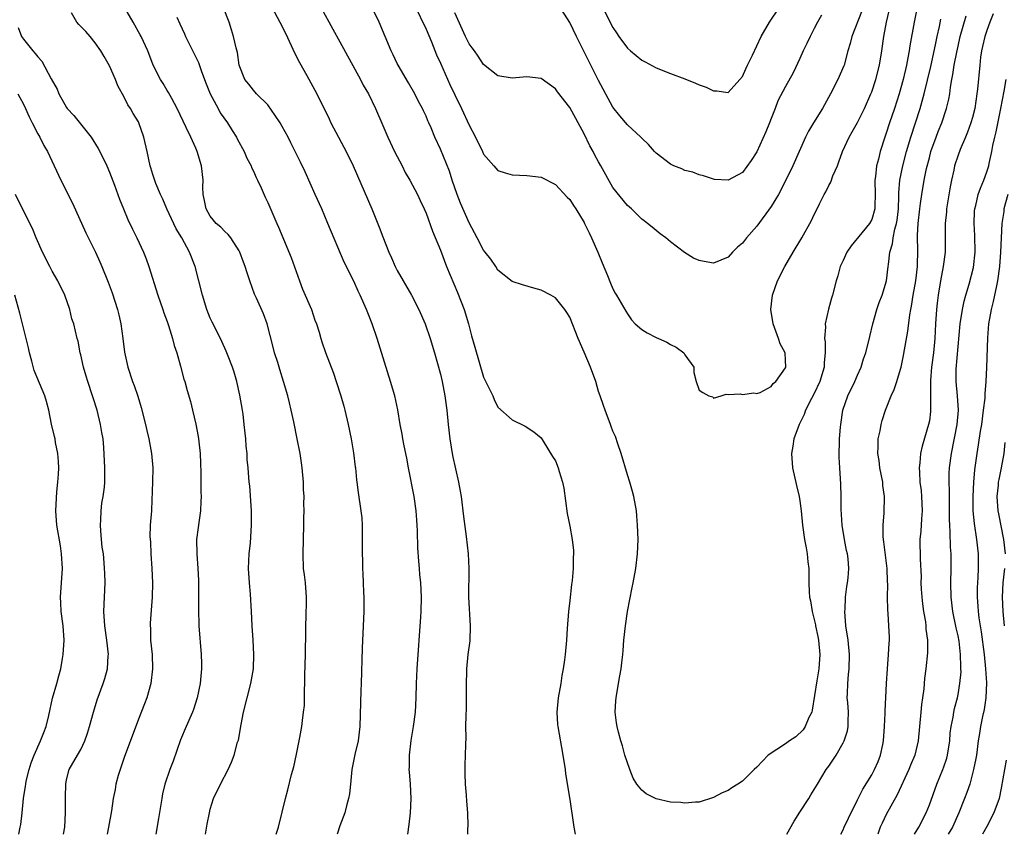
# Model space of a CAD drawing. Units: inches. Extents: x 2538000 to 2541000, y 1557000 to 1560000.
# Drawn here: x 2539542 to 2539679, y 1557000 to 1557113 of the extents above; entities that cross this region are included whole.
import ezdxf

# ---------------------------------------------------------------- set-up
doc = ezdxf.new("R2010")
doc.units = ezdxf.units.IN
doc.header["$MEASUREMENT"] = 0
doc.layers.add('LD25381557_2ft', color=221, linetype='Continuous')

msp = doc.modelspace()

# ---------------------------------------------------------------- linework, layer by layer
at = {"layer": 'LD25381557_2ft'}
for points, elevation in [([(2539575.32, 1557119.32), (2539578.67, 1557113), (2539579.45, 1557111.45), (2539580.26, 1557109.74), (2539580.72, 1557108.72), (2539581.4, 1557107.4), (2539582.42, 1557105.58), (2539583.8, 1557103), (2539584.6, 1557101.4), (2539584.88, 1557100.88), (2539585.54, 1557099.54), (2539585.78, 1557099), (2539586.82, 1557097), (2539587.59, 1557095.59), (2539587.9, 1557095), (2539588.88, 1557093), (2539591.46, 1557087), (2539592.48, 1557084.48), (2539593, 1557083.11), (2539593.85, 1557081), (2539594.22, 1557080.22), (2539594.72, 1557079), (2539595, 1557078.46), (2539596.96, 1557075), (2539598, 1557073), (2539598.88, 1557071), (2539599.59, 1557069), (2539600.2, 1557067), (2539601, 1557064), (2539601.23, 1557063), (2539601.63, 1557061), (2539601.9, 1557059), (2539602.09, 1557057), (2539602.31, 1557055), (2539602.69, 1557052.69), (2539603.53, 1557049), (2539603.76, 1557047.76), (2539603.88, 1557047), (2539604.21, 1557044.21), (2539604.58, 1557041.42), (2539604.86, 1557039), (2539604.97, 1557037), (2539604.93, 1557033), (2539605.15, 1557029), (2539605.07, 1557026.93), (2539604.83, 1557025), (2539604.63, 1557023), (2539604.58, 1557020.58), (2539604.59, 1557019), (2539604.56, 1557017.44), (2539604.52, 1557016.52), (2539604.51, 1557015), (2539604.52, 1557013.48), (2539604.48, 1557012.48), (2539604.46, 1557011), (2539604.39, 1557009.61), (2539604.39, 1557009), (2539604.42, 1557008.42), (2539604.44, 1557007), (2539604.57, 1557005.43), (2539604.62, 1557004.62), (2539604.75, 1557003), (2539604.81, 1557001.19), (2539604.77, 1557000.77), (2539604.78, 1557000)], 8622), ([(2539667.67, 1557117), (2539666.88, 1557113), (2539666.28, 1557109.72), (2539666.19, 1557109), (2539666.03, 1557108.03), (2539665.83, 1557107), (2539665.38, 1557105), (2539664.81, 1557103), (2539664.16, 1557101), (2539663.47, 1557099), (2539663, 1557097.53), (2539662.81, 1557097), (2539662.17, 1557095), (2539661.91, 1557093.91), (2539661.66, 1557093), (2539661.5, 1557091.5), (2539661.42, 1557091), (2539661.47, 1557089), (2539661.43, 1557087.43), (2539661.44, 1557087), (2539661, 1557085.55), (2539660.7, 1557085), (2539658.14, 1557081.86), (2539657.54, 1557081), (2539657, 1557079.83), (2539656.59, 1557079), (2539656.28, 1557077.72), (2539656.04, 1557077), (2539655.53, 1557075), (2539655.39, 1557074.61), (2539654.96, 1557073.04), (2539654.51, 1557071), (2539654.56, 1557070.56), (2539654.43, 1557069), (2539654.51, 1557068.51), (2539654.5, 1557067), (2539654.37, 1557065.63), (2539654.37, 1557065), (2539653.79, 1557063), (2539653, 1557061.32), (2539652.63, 1557060.63), (2539651.79, 1557059), (2539651.61, 1557058.39), (2539650.88, 1557057), (2539650.17, 1557055), (2539650.02, 1557053.98), (2539649.85, 1557053), (2539649.99, 1557051), (2539650.54, 1557048.54), (2539650.91, 1557047), (2539651, 1557046.4), (2539651.17, 1557045), (2539651.34, 1557043), (2539651.63, 1557041), (2539651.86, 1557039.86), (2539652, 1557039), (2539652.09, 1557037.91), (2539652.22, 1557037), (2539652.26, 1557036.26), (2539652.23, 1557035), (2539652.27, 1557033.73), (2539652.34, 1557033), (2539652.47, 1557032.47), (2539652.7, 1557031), (2539653.16, 1557029.16), (2539653.18, 1557029), (2539653.5, 1557027.5), (2539653.58, 1557027), (2539653.75, 1557025), (2539653.62, 1557023), (2539653.35, 1557021.35), (2539652.72, 1557017.28), (2539652.64, 1557017), (2539652.26, 1557016.26), (2539651.75, 1557015), (2539651.46, 1557014.54), (2539650.43, 1557013.58), (2539649.54, 1557013), (2539649, 1557012.58), (2539646.58, 1557011), (2539645, 1557009.33), (2539644.62, 1557009), (2539643, 1557007.38), (2539642.35, 1557007), (2539641.52, 1557006.48), (2539641, 1557006.11), (2539640.21, 1557005.79), (2539639, 1557005.1), (2539637, 1557004.45), (2539636.47, 1557004.47), (2539635, 1557004.32), (2539634.42, 1557004.42), (2539633, 1557004.49), (2539631, 1557004.94), (2539629.63, 1557005.63), (2539629, 1557006.16), (2539628.32, 1557007), (2539627.82, 1557007.82), (2539627.34, 1557009), (2539626.66, 1557011), (2539626.31, 1557012.31), (2539626.09, 1557013), (2539625.78, 1557014.22), (2539625.59, 1557015), (2539625.51, 1557015.51), (2539625.32, 1557017), (2539625.42, 1557018.58), (2539625.43, 1557019), (2539625.77, 1557021), (2539625.97, 1557022.03), (2539626.14, 1557023), (2539626.27, 1557024.27), (2539626.37, 1557025), (2539626.43, 1557025.57), (2539626.53, 1557027), (2539626.73, 1557029), (2539627, 1557031), (2539627.65, 1557034.35), (2539627.8, 1557035), (2539628.17, 1557037), (2539628.42, 1557039), (2539628.5, 1557041), (2539628.43, 1557043), (2539628.33, 1557044.33), (2539628.26, 1557045), (2539627.9, 1557047), (2539627.71, 1557047.71), (2539627.34, 1557049), (2539627, 1557050), (2539626.16, 1557053), (2539625.68, 1557054.32), (2539625.36, 1557055.36), (2539625, 1557056.07), (2539624.75, 1557056.75), (2539624.65, 1557057), (2539623.9, 1557059), (2539623.67, 1557059.67), (2539623.23, 1557061), (2539623, 1557061.62), (2539622.6, 1557063), (2539621.86, 1557065), (2539621, 1557067.08), (2539620.17, 1557069), (2539619, 1557071.93), (2539618.59, 1557072.59), (2539618.3, 1557073), (2539617, 1557074.66), (2539616.38, 1557075), (2539615, 1557075.71), (2539613.98, 1557075.98), (2539612.43, 1557076.43), (2539611, 1557076.92), (2539609, 1557078.5), (2539608.69, 1557079), (2539608, 1557080), (2539607.21, 1557081), (2539607, 1557081.25), (2539606.12, 1557083), (2539605, 1557085.09), (2539603.8, 1557087.8), (2539603.33, 1557089), (2539602.63, 1557091), (2539602.25, 1557092.25), (2539601, 1557095.31), (2539600.23, 1557097), (2539599.72, 1557098.28), (2539599.41, 1557099), (2539599.27, 1557099.27), (2539599, 1557099.93), (2539598.65, 1557100.65), (2539598.5, 1557101), (2539597.97, 1557101.97), (2539597.46, 1557103), (2539596.57, 1557104.57), (2539595.13, 1557107), (2539595, 1557107.26), (2539594.44, 1557108.44), (2539594.15, 1557109), (2539593.33, 1557111), (2539592.48, 1557113), (2539591.5, 1557115)], 8626), ([(2539654.02, 1557113.98), (2539653.44, 1557113), (2539653, 1557112.12), (2539652.41, 1557111), (2539651.98, 1557110.02), (2539651.47, 1557109), (2539651, 1557107.94), (2539650.06, 1557105.94), (2539649, 1557104.04), (2539647.95, 1557102.05), (2539647.57, 1557101), (2539647, 1557099.6), (2539646.78, 1557099), (2539646.27, 1557097.73), (2539645, 1557094.95), (2539644.24, 1557093.76), (2539643, 1557092.07), (2539641, 1557091.01), (2539639.12, 1557091.12), (2539639, 1557091.13), (2539637.61, 1557091.61), (2539637, 1557091.73), (2539636.13, 1557092.13), (2539635, 1557092.37), (2539634.59, 1557092.59), (2539633.48, 1557093), (2539633, 1557093.22), (2539631, 1557094.76), (2539630.76, 1557095), (2539629.96, 1557095.96), (2539629, 1557096.85), (2539628.87, 1557097), (2539627, 1557098.73), (2539625.96, 1557099.96), (2539625, 1557101.16), (2539623, 1557104.86), (2539619.91, 1557111), (2539619, 1557112.94), (2539617, 1557116.1)], 8632), ([(2539568.35, 1557000), (2539568.58, 1557001.42), (2539568.87, 1557003), (2539569, 1557003.52), (2539569.45, 1557005), (2539570.41, 1557007), (2539571.48, 1557009), (2539571.96, 1557010.04), (2539572.32, 1557011), (2539572.8, 1557012.8), (2539572.9, 1557013.1), (2539573.27, 1557015.27), (2539573.62, 1557017), (2539574.65, 1557021), (2539574.99, 1557023), (2539575.07, 1557025), (2539574.96, 1557027), (2539574.83, 1557029), (2539574.75, 1557031), (2539574.59, 1557033.41), (2539574.44, 1557035), (2539574.33, 1557037), (2539574.41, 1557039), (2539574.57, 1557040.57), (2539574.75, 1557043), (2539574.73, 1557045), (2539574.48, 1557048.48), (2539574.41, 1557049), (2539574.26, 1557051), (2539574.14, 1557052.14), (2539574.11, 1557053), (2539573.99, 1557053.99), (2539573.93, 1557055), (2539573.83, 1557055.83), (2539573.73, 1557057), (2539573.56, 1557058.44), (2539573.48, 1557059), (2539573.12, 1557061.12), (2539572.69, 1557063), (2539572.32, 1557064.32), (2539572.08, 1557065), (2539571.46, 1557066.54), (2539571.21, 1557067.21), (2539570.58, 1557068.58), (2539569.93, 1557069.93), (2539569.25, 1557071.25), (2539569, 1557071.81), (2539568.52, 1557073), (2539567.89, 1557075), (2539566.88, 1557079), (2539566.1, 1557081), (2539565.03, 1557082.97), (2539564.25, 1557084.25), (2539562.96, 1557087), (2539562.38, 1557088.38), (2539562.09, 1557089), (2539561.43, 1557090.57), (2539561, 1557091.81), (2539560.73, 1557092.73), (2539560.64, 1557093), (2539560.22, 1557095), (2539559.76, 1557097), (2539559.06, 1557099), (2539559, 1557099.12), (2539558.28, 1557100.28), (2539557.88, 1557101), (2539557.51, 1557101.51), (2539557, 1557102.54), (2539556.13, 1557104.13), (2539555.82, 1557105), (2539555, 1557106.93), (2539554.22, 1557108.22), (2539553.79, 1557109), (2539553, 1557110.12), (2539552.3, 1557111), (2539551.68, 1557111.68), (2539550.69, 1557112.69), (2539550.45, 1557113), (2539549.71, 1557114.29)], 8614), ([(2539578.17, 1557000), (2539578.46, 1557001), (2539579, 1557003.08), (2539579.47, 1557005), (2539579.8, 1557006.2), (2539580.3, 1557008.3), (2539580.61, 1557009.39), (2539581, 1557011.15), (2539581.45, 1557013.45), (2539581.72, 1557015), (2539581.82, 1557015.82), (2539581.98, 1557017), (2539582.08, 1557017.92), (2539582.1, 1557019), (2539582.08, 1557020.08), (2539582.13, 1557021), (2539582.14, 1557022.14), (2539582.23, 1557025), (2539582.29, 1557028.29), (2539582.28, 1557029), (2539582.35, 1557030.35), (2539582.39, 1557032.39), (2539582.38, 1557033), (2539582.22, 1557035), (2539582.1, 1557036.1), (2539581.98, 1557037), (2539581.9, 1557039), (2539582.02, 1557043), (2539582.02, 1557044.02), (2539582.05, 1557045), (2539582.02, 1557046.02), (2539582.05, 1557047), (2539581.98, 1557047.98), (2539581.97, 1557049), (2539581.79, 1557051), (2539581.69, 1557051.69), (2539581.49, 1557053), (2539581.1, 1557055), (2539580.6, 1557057.4), (2539580.25, 1557059), (2539580, 1557060.01), (2539579.76, 1557061), (2539579.2, 1557063), (2539578.66, 1557064.66), (2539578.38, 1557065.62), (2539577.93, 1557067), (2539577.76, 1557067.76), (2539576.92, 1557071), (2539576.4, 1557072.4), (2539575.41, 1557074.59), (2539575.16, 1557075.16), (2539574.49, 1557077), (2539574.12, 1557078.12), (2539573.86, 1557079), (2539573.61, 1557079.61), (2539573.11, 1557081), (2539573, 1557081.2), (2539571.84, 1557083), (2539571.47, 1557083.47), (2539571, 1557083.85), (2539570.45, 1557084.45), (2539569.83, 1557085), (2539569, 1557085.98), (2539568.42, 1557087), (2539568.2, 1557088.2), (2539568.02, 1557089), (2539567.98, 1557090.02), (2539568, 1557091), (2539567.79, 1557093), (2539567.19, 1557095), (2539567, 1557095.44), (2539566.29, 1557097), (2539565.66, 1557098.34), (2539565.22, 1557099.22), (2539564.4, 1557101), (2539563.63, 1557102.37), (2539563.19, 1557103.19), (2539563, 1557103.48), (2539562.44, 1557104.44), (2539562.07, 1557105), (2539561.05, 1557107), (2539560.29, 1557109), (2539559.37, 1557111), (2539559.25, 1557111.25), (2539558.29, 1557113), (2539557.12, 1557115)], 8616), ([(2539596.48, 1557000), (2539596.65, 1557001.35), (2539596.82, 1557003), (2539596.92, 1557005), (2539596.82, 1557007), (2539596.68, 1557008.68), (2539596.67, 1557009), (2539596.68, 1557009.32), (2539596.69, 1557011), (2539596.93, 1557013.07), (2539597.26, 1557015), (2539597.54, 1557017), (2539597.64, 1557019), (2539597.67, 1557021), (2539597.75, 1557023), (2539598.28, 1557030.28), (2539598.32, 1557031), (2539598.39, 1557033), (2539598.28, 1557035), (2539598.14, 1557036.14), (2539598.08, 1557037), (2539597.98, 1557037.98), (2539597.88, 1557039.88), (2539597.82, 1557042.18), (2539597.77, 1557043), (2539597.7, 1557043.7), (2539597.62, 1557045), (2539597.33, 1557047), (2539596.55, 1557051), (2539596.32, 1557052.32), (2539595.96, 1557054.04), (2539595.78, 1557055), (2539595.68, 1557055.68), (2539595.41, 1557057), (2539595.06, 1557059.06), (2539594.64, 1557061), (2539594.08, 1557063), (2539592.21, 1557069), (2539591.51, 1557071), (2539591, 1557072.3), (2539590.72, 1557073), (2539589.84, 1557075), (2539589.56, 1557075.56), (2539588.95, 1557076.95), (2539587.6, 1557079.6), (2539585.35, 1557085), (2539584.5, 1557087), (2539583.58, 1557089), (2539582.17, 1557092.17), (2539581.52, 1557093.52), (2539580.82, 1557095), (2539580.2, 1557096.2), (2539579.81, 1557097), (2539579, 1557098.5), (2539578.71, 1557099), (2539578.02, 1557100.02), (2539577, 1557101.48), (2539575.43, 1557103), (2539575, 1557103.51), (2539574.37, 1557104.37), (2539573.79, 1557105), (2539573.01, 1557107.01), (2539572.77, 1557108.77), (2539572.58, 1557109.42), (2539572.24, 1557111), (2539571.93, 1557111.93), (2539571.62, 1557113), (2539570.85, 1557115)], 8620), ([(2539584.4, 1557115), (2539586.02, 1557112.02), (2539587, 1557110.27), (2539589.87, 1557105), (2539590.25, 1557104.25), (2539590.98, 1557103), (2539591.95, 1557101), (2539593, 1557098.6), (2539593.68, 1557097), (2539594.61, 1557095), (2539595.66, 1557093), (2539596.1, 1557092.1), (2539596.77, 1557091), (2539597.83, 1557089), (2539598.19, 1557088.19), (2539598.75, 1557087), (2539599, 1557086.41), (2539599.9, 1557083.9), (2539601, 1557081.25), (2539601.87, 1557079), (2539603.39, 1557075.39), (2539604.32, 1557073), (2539604.91, 1557071), (2539605.34, 1557069.34), (2539605.78, 1557067.78), (2539607, 1557063.59), (2539608.29, 1557061), (2539608.5, 1557060.5), (2539609, 1557059.45), (2539611, 1557057.66), (2539612.78, 1557056.78), (2539613.98, 1557055.98), (2539615, 1557055.15), (2539615.28, 1557054.72), (2539616.57, 1557052.57), (2539617, 1557051.96), (2539617.36, 1557051), (2539617.51, 1557050.49), (2539617.99, 1557049), (2539618.18, 1557048.18), (2539618.63, 1557044.63), (2539619, 1557042.88), (2539619.33, 1557041), (2539619.5, 1557039.5), (2539619.52, 1557039), (2539619.47, 1557038.53), (2539619.47, 1557037), (2539619.33, 1557035.33), (2539619.25, 1557034.75), (2539619, 1557032.54), (2539618.8, 1557031), (2539618.63, 1557028.63), (2539618.55, 1557027), (2539618.36, 1557025), (2539618.28, 1557024.28), (2539618.09, 1557023), (2539617.9, 1557022.1), (2539617.73, 1557021), (2539617.39, 1557019), (2539617.21, 1557017), (2539617.3, 1557015.3), (2539617.32, 1557015), (2539618.04, 1557011), (2539618.33, 1557009), (2539618.4, 1557008.4), (2539619, 1557004.84), (2539619.56, 1557001), (2539619.73, 1557000)], 8624), ([(2539597.38, 1557115.37), (2539599, 1557112.04), (2539599.75, 1557110.25), (2539600.46, 1557108.46), (2539601, 1557107.29), (2539602.32, 1557104.32), (2539603, 1557102.87), (2539603.92, 1557101), (2539605, 1557098.65), (2539605.89, 1557097), (2539606.85, 1557095), (2539607, 1557094.65), (2539608.43, 1557093), (2539608.69, 1557092.69), (2539609, 1557092.37), (2539610.03, 1557092.03), (2539611, 1557091.74), (2539613, 1557091.67), (2539615, 1557091.41), (2539617, 1557090.39), (2539618.65, 1557088.65), (2539619, 1557088.32), (2539619.49, 1557087.49), (2539619.82, 1557087), (2539621, 1557085.12), (2539621.06, 1557085), (2539621.68, 1557083.68), (2539622.02, 1557083), (2539622.91, 1557081), (2539623.5, 1557079.5), (2539624.23, 1557077.77), (2539624.66, 1557076.66), (2539625, 1557075.88), (2539625.31, 1557075.31), (2539625.51, 1557075), (2539626.77, 1557072.77), (2539627, 1557072.42), (2539627.6, 1557071.6), (2539628.09, 1557071), (2539629, 1557070.22), (2539629.75, 1557069.75), (2539631, 1557069.13), (2539631.32, 1557069), (2539632.47, 1557068.47), (2539633, 1557068.13), (2539633.78, 1557067.78), (2539634.86, 1557067), (2539635, 1557066.72), (2539636.25, 1557065), (2539636.26, 1557064.26), (2539636.59, 1557063), (2539637, 1557061.8), (2539637.49, 1557061.49), (2539638.34, 1557061), (2539638.87, 1557060.87), (2539639, 1557060.67), (2539640.03, 1557061), (2539640.74, 1557061.26), (2539641, 1557061.19), (2539642.71, 1557061.29), (2539643, 1557061.18), (2539644.6, 1557061.4), (2539645, 1557061.31), (2539645.45, 1557061.45), (2539647, 1557062.29), (2539647.28, 1557062.72), (2539647.63, 1557063), (2539649, 1557064.88), (2539649.04, 1557065), (2539649, 1557065.98), (2539648.93, 1557067), (2539648.24, 1557068.24), (2539648.04, 1557069), (2539647.48, 1557070.52), (2539647.27, 1557071), (2539647, 1557072.74), (2539646.95, 1557072.95), (2539646.96, 1557073), (2539647.19, 1557075), (2539647.88, 1557077), (2539648.9, 1557079), (2539650.06, 1557081), (2539651.25, 1557083), (2539652.62, 1557085.38), (2539653, 1557086.24), (2539653.39, 1557087), (2539653.72, 1557087.72), (2539654.35, 1557089), (2539654.59, 1557089.41), (2539655, 1557090.25), (2539655.29, 1557090.71), (2539655.6, 1557091.6), (2539656.21, 1557093), (2539656.43, 1557093.57), (2539656.91, 1557095), (2539657.87, 1557097), (2539658.28, 1557097.72), (2539659, 1557099.03), (2539659.96, 1557101), (2539660.87, 1557103), (2539661, 1557103.31), (2539661.56, 1557105), (2539662.07, 1557107), (2539662.4, 1557109), (2539662.67, 1557111), (2539663.03, 1557113), (2539663.43, 1557114.57)], 8628), ([(2539659.56, 1557114.44), (2539658.22, 1557111), (2539657.98, 1557110.02), (2539657.68, 1557109), (2539657.14, 1557107), (2539657.1, 1557106.9), (2539656.27, 1557105), (2539655.24, 1557103), (2539654.12, 1557101), (2539652.9, 1557099), (2539652.19, 1557097.81), (2539651.79, 1557097), (2539650.91, 1557095), (2539650.01, 1557093), (2539648.36, 1557089.64), (2539648, 1557089), (2539647, 1557087.37), (2539645, 1557084.62), (2539643.59, 1557083), (2539643, 1557082.24), (2539642.33, 1557081.67), (2539641.64, 1557081), (2539641, 1557080.29), (2539639, 1557079.47), (2539637.69, 1557079.69), (2539637, 1557079.82), (2539636.18, 1557080.18), (2539634.94, 1557080.94), (2539633, 1557082.45), (2539632.35, 1557083), (2539631.55, 1557083.55), (2539630.45, 1557084.45), (2539629.81, 1557085), (2539629.33, 1557085.33), (2539629, 1557085.6), (2539627.57, 1557087), (2539627, 1557087.5), (2539625, 1557090), (2539623.32, 1557093), (2539623, 1557093.54), (2539622.49, 1557094.49), (2539622.23, 1557095), (2539621.79, 1557095.79), (2539621, 1557097.45), (2539619, 1557101.13), (2539617.3, 1557103.3), (2539617, 1557103.73), (2539615, 1557105.14), (2539613, 1557105.38), (2539611, 1557105.21), (2539609, 1557105.52), (2539607, 1557107.11), (2539606.27, 1557108.27), (2539605.72, 1557109), (2539605.43, 1557109.43), (2539605, 1557109.98), (2539604.5, 1557111), (2539603, 1557114.28)], 8630), ([(2539623.58, 1557115), (2539625, 1557112.25), (2539625.49, 1557111.49), (2539625.83, 1557111), (2539627, 1557109.37), (2539627.43, 1557109), (2539629, 1557107.7), (2539629.48, 1557107.48), (2539631, 1557106.65), (2539633, 1557105.83), (2539635, 1557105.09), (2539636.5, 1557104.5), (2539637, 1557104.29), (2539637.95, 1557103.95), (2539639, 1557103.43), (2539639.45, 1557103.45), (2539641, 1557103.2), (2539642.65, 1557105), (2539643, 1557105.43), (2539643.48, 1557106.52), (2539643.73, 1557107), (2539644.39, 1557108.39), (2539645.59, 1557111), (2539646.79, 1557113), (2539648.13, 1557115)], 8634), ([(2539564.33, 1557113.67), (2539564.77, 1557112.77), (2539565.39, 1557111.39), (2539565.54, 1557111), (2539567.36, 1557107.36), (2539567.71, 1557106.29), (2539568.19, 1557105), (2539568.41, 1557104.41), (2539568.99, 1557103), (2539570.07, 1557101), (2539570.39, 1557100.39), (2539571.41, 1557099), (2539572.06, 1557097.94), (2539572.62, 1557097), (2539572.74, 1557096.74), (2539573.69, 1557095), (2539574.1, 1557094.09), (2539574.67, 1557093), (2539574.75, 1557092.75), (2539575, 1557092.25), (2539575.37, 1557091.37), (2539575.56, 1557091), (2539576.07, 1557089.93), (2539576.63, 1557088.63), (2539577, 1557087.89), (2539578.26, 1557085), (2539578.49, 1557084.49), (2539580.24, 1557080.24), (2539581.38, 1557077), (2539581.84, 1557075.84), (2539583.05, 1557073), (2539583.54, 1557071.54), (2539583.76, 1557071), (2539584.12, 1557069.88), (2539584.35, 1557069), (2539584.51, 1557068.51), (2539585.02, 1557067.02), (2539586.14, 1557064.14), (2539586.52, 1557063), (2539587.16, 1557061), (2539587.56, 1557059.57), (2539587.71, 1557059), (2539588.18, 1557057), (2539588.59, 1557055), (2539588.91, 1557053.09), (2539589.14, 1557051.14), (2539589.17, 1557051), (2539589.33, 1557049.33), (2539589.39, 1557049), (2539589.55, 1557047.55), (2539589.94, 1557045), (2539590.05, 1557044.05), (2539590.13, 1557043), (2539590.11, 1557041.89), (2539590.14, 1557041), (2539590.14, 1557040.14), (2539590.11, 1557039), (2539590.15, 1557038.15), (2539590.17, 1557037), (2539590.22, 1557036.22), (2539590.27, 1557035), (2539590.3, 1557033.7), (2539590.33, 1557033), (2539590.33, 1557031), (2539590.26, 1557029), (2539590.1, 1557025.9), (2539589.99, 1557021), (2539589.95, 1557019.95), (2539589.8, 1557015), (2539589.56, 1557013), (2539589.12, 1557011.12), (2539588.69, 1557009), (2539588.5, 1557007), (2539588.35, 1557005.65), (2539588.24, 1557005), (2539587.95, 1557003.95), (2539587.7, 1557003), (2539587, 1557001.17), (2539586.63, 1557000)], 8618), ([(2539649.18, 1557000), (2539650.18, 1557001.82), (2539651, 1557003.06), (2539652.24, 1557005), (2539652.52, 1557005.48), (2539653, 1557006.24), (2539653.43, 1557007), (2539654.66, 1557009), (2539655, 1557009.47), (2539656.02, 1557011), (2539657, 1557012.72), (2539657.15, 1557013), (2539657.61, 1557014.39), (2539657.72, 1557015), (2539657.69, 1557015.69), (2539657.74, 1557017), (2539657.65, 1557018.35), (2539657.59, 1557019), (2539657.6, 1557019.6), (2539657.65, 1557021), (2539657.78, 1557022.22), (2539657.84, 1557023), (2539657.88, 1557025), (2539657.69, 1557027), (2539657.4, 1557029), (2539657.27, 1557031), (2539657.3, 1557031.3), (2539657.36, 1557033), (2539657.52, 1557034.48), (2539657.63, 1557035), (2539657.7, 1557035.7), (2539657.8, 1557037), (2539657.7, 1557038.31), (2539657.6, 1557039), (2539657.48, 1557039.48), (2539657.19, 1557041), (2539656.87, 1557043), (2539656.74, 1557045.26), (2539656.74, 1557047), (2539656.7, 1557048.7), (2539656.55, 1557051), (2539656.47, 1557052.47), (2539656.52, 1557055), (2539656.63, 1557056.63), (2539656.67, 1557057), (2539656.99, 1557059), (2539657.68, 1557061), (2539658.63, 1557063), (2539659, 1557063.88), (2539659.51, 1557065), (2539659.85, 1557066.15), (2539660.16, 1557067), (2539660.73, 1557069.27), (2539661.13, 1557071), (2539661.69, 1557073), (2539662.03, 1557073.97), (2539662.42, 1557075), (2539663.05, 1557077), (2539663.29, 1557079), (2539663.3, 1557079.3), (2539663.49, 1557081), (2539663.86, 1557082.14), (2539663.95, 1557083), (2539664.19, 1557084.19), (2539664.45, 1557085), (2539664.54, 1557085.46), (2539664.72, 1557087), (2539664.77, 1557088.77), (2539664.76, 1557089.24), (2539664.89, 1557091), (2539665.31, 1557093), (2539665.84, 1557095), (2539666.42, 1557097), (2539667.72, 1557101), (2539668.02, 1557101.99), (2539668.28, 1557103), (2539669.19, 1557106.81), (2539669.85, 1557109.85), (2539670.08, 1557111), (2539670.4, 1557112.4), (2539670.6, 1557113.4)], 8624), ([(2539656.7, 1557000), (2539657, 1557000.63), (2539657.14, 1557001), (2539657.74, 1557002.26), (2539659, 1557004.78), (2539659.73, 1557006.27), (2539661, 1557008.28), (2539661.39, 1557009), (2539661.87, 1557010.13), (2539662.21, 1557011), (2539662.51, 1557012.51), (2539662.62, 1557013), (2539662.77, 1557015), (2539662.86, 1557016.86), (2539662.85, 1557017.15), (2539663.04, 1557021), (2539663.16, 1557023), (2539663.33, 1557025), (2539663.4, 1557026.6), (2539663.44, 1557027), (2539663.44, 1557027.44), (2539663.38, 1557029), (2539663.26, 1557030.74), (2539663.21, 1557031.21), (2539663.19, 1557033), (2539663.23, 1557034.77), (2539663.19, 1557035.19), (2539663.13, 1557037), (2539662.68, 1557040.68), (2539662.62, 1557041), (2539662.57, 1557041.43), (2539662.56, 1557043), (2539662.71, 1557044.71), (2539662.75, 1557047), (2539662.54, 1557048.54), (2539662.51, 1557049), (2539662.12, 1557051), (2539662.01, 1557052.01), (2539661.84, 1557053), (2539661.9, 1557053.9), (2539661.9, 1557055), (2539662.14, 1557056.14), (2539662.29, 1557057), (2539662.44, 1557057.56), (2539662.89, 1557059), (2539663.7, 1557061), (2539664.12, 1557061.88), (2539664.48, 1557063), (2539665, 1557064.71), (2539665.07, 1557065), (2539665.4, 1557066.6), (2539665.99, 1557070.01), (2539666.28, 1557072.28), (2539666.42, 1557073), (2539666.53, 1557073.47), (2539666.76, 1557075), (2539667.11, 1557077), (2539667.35, 1557079), (2539667.37, 1557079.37), (2539667.39, 1557081), (2539667.36, 1557083.36), (2539667.44, 1557085), (2539667.66, 1557087), (2539667.78, 1557087.78), (2539667.94, 1557089), (2539668.29, 1557091), (2539668.62, 1557092.62), (2539669, 1557094.14), (2539669.23, 1557095), (2539669.94, 1557097), (2539670.23, 1557097.77), (2539670.73, 1557099), (2539671.41, 1557101), (2539671.72, 1557102.28), (2539671.84, 1557103), (2539671.95, 1557103.95), (2539672.14, 1557105), (2539672.29, 1557105.71), (2539672.47, 1557107), (2539672.81, 1557108.81), (2539673, 1557109.65), (2539673.31, 1557111), (2539674.11, 1557113.89)], 8622), ([(2539677.87, 1557114.13), (2539677.43, 1557113), (2539677, 1557111.83), (2539676.72, 1557111), (2539676.41, 1557109.59), (2539676.26, 1557109), (2539676.13, 1557108.13), (2539676, 1557107), (2539675.69, 1557103.69), (2539675.61, 1557103), (2539675.32, 1557101), (2539675, 1557099.74), (2539674.79, 1557099), (2539674.33, 1557097.67), (2539674.03, 1557097), (2539673.28, 1557095.28), (2539673, 1557094.51), (2539672.52, 1557093), (2539672.4, 1557092.4), (2539672.08, 1557091), (2539671.9, 1557090.1), (2539671.41, 1557087), (2539671.39, 1557086.61), (2539671.21, 1557085), (2539671.19, 1557081), (2539670.94, 1557079), (2539670.57, 1557077), (2539670.22, 1557075), (2539670.09, 1557073.91), (2539670, 1557073), (2539669.86, 1557071), (2539669.76, 1557069), (2539669.58, 1557067), (2539669.32, 1557065), (2539669.16, 1557063.16), (2539669.16, 1557061.16), (2539669.18, 1557061), (2539669.17, 1557059.17), (2539669.18, 1557059), (2539669.17, 1557058.83), (2539669, 1557057.55), (2539668.9, 1557057), (2539668, 1557054), (2539667.79, 1557053), (2539667.69, 1557051.69), (2539667.6, 1557051), (2539667.61, 1557050.39), (2539667.7, 1557049), (2539667.85, 1557047.85), (2539667.93, 1557047), (2539668, 1557045), (2539667.9, 1557043.9), (2539667.81, 1557042.19), (2539667.69, 1557041), (2539667.71, 1557038.29), (2539667.85, 1557035.85), (2539667.84, 1557035), (2539667.87, 1557034.13), (2539667.96, 1557033), (2539668.07, 1557032.07), (2539668.2, 1557031), (2539668.46, 1557029.54), (2539668.52, 1557029), (2539668.53, 1557028.53), (2539668.74, 1557027), (2539668.74, 1557025.26), (2539668.5, 1557023), (2539668.33, 1557021.67), (2539668.23, 1557020.23), (2539668.07, 1557019), (2539667.93, 1557018.07), (2539667.8, 1557017), (2539667.61, 1557015), (2539667.44, 1557013), (2539666.97, 1557011), (2539666.38, 1557009.62), (2539666.14, 1557009), (2539664.51, 1557005.49), (2539663, 1557002.74), (2539662.43, 1557001.57), (2539662.17, 1557001), (2539661.83, 1557000)], 8620), ([(2539542.26, 1557112.26), (2539542.75, 1557111), (2539543, 1557110.61), (2539544.3, 1557109), (2539544.65, 1557108.65), (2539545, 1557108.17), (2539545.59, 1557107.59), (2539546.87, 1557105.13), (2539547.68, 1557103.68), (2539547.95, 1557103), (2539549, 1557101.11), (2539549.08, 1557101), (2539550.03, 1557100.03), (2539552.41, 1557097), (2539553.41, 1557095.41), (2539553.62, 1557095), (2539554.61, 1557093), (2539555, 1557092.11), (2539555.68, 1557090.32), (2539556.36, 1557088.36), (2539556.91, 1557087), (2539557.54, 1557085.54), (2539558.18, 1557084.18), (2539558.79, 1557083), (2539559.69, 1557081), (2539560.06, 1557080.06), (2539560.45, 1557079), (2539561.68, 1557075), (2539562.39, 1557073), (2539562.53, 1557072.53), (2539563, 1557071.34), (2539563.19, 1557070.81), (2539563.75, 1557069), (2539563.99, 1557067.99), (2539564.34, 1557067), (2539564.86, 1557065.14), (2539565.32, 1557063.32), (2539565.44, 1557063), (2539565.77, 1557061.77), (2539566.23, 1557060.23), (2539566.54, 1557059), (2539567, 1557057.05), (2539567.33, 1557055.33), (2539567.37, 1557055), (2539567.39, 1557054.61), (2539567.58, 1557053), (2539567.65, 1557051.65), (2539567.67, 1557050.33), (2539567.67, 1557047.67), (2539567.71, 1557047), (2539567.7, 1557046.3), (2539567.63, 1557045), (2539567.4, 1557043.4), (2539567.32, 1557042.68), (2539567.1, 1557041), (2539567.11, 1557039), (2539567.27, 1557037), (2539567.34, 1557035.34), (2539567.35, 1557034.65), (2539567.34, 1557031.34), (2539567.42, 1557029), (2539567.73, 1557025), (2539567.77, 1557023.77), (2539567.77, 1557023), (2539567.6, 1557021), (2539567.19, 1557019), (2539566.64, 1557017.36), (2539566.51, 1557017), (2539565.62, 1557015), (2539564.84, 1557013.16), (2539563.81, 1557010.19), (2539563.36, 1557009), (2539562.69, 1557007), (2539562.37, 1557005.63), (2539562.25, 1557005), (2539561.81, 1557002.19), (2539561.43, 1557000)], 8612), ([(2539666.95, 1557000), (2539667.55, 1557001), (2539668.57, 1557003), (2539669, 1557004.09), (2539670.03, 1557007), (2539670.86, 1557009), (2539671, 1557009.39), (2539671.42, 1557010.58), (2539671.52, 1557011), (2539671.84, 1557013), (2539671.92, 1557014.08), (2539672.04, 1557015), (2539672.32, 1557016.32), (2539672.42, 1557017), (2539672.51, 1557017.49), (2539672.91, 1557019), (2539673, 1557019.47), (2539673.26, 1557021), (2539673.41, 1557022.59), (2539673.4, 1557023), (2539673.37, 1557023.37), (2539673.35, 1557025), (2539673.13, 1557026.87), (2539673, 1557027.62), (2539672.75, 1557028.75), (2539672.29, 1557031), (2539672.05, 1557033), (2539672, 1557035), (2539672.04, 1557037), (2539672.03, 1557039), (2539671.96, 1557039.96), (2539671.9, 1557042.1), (2539671.83, 1557043), (2539671.8, 1557043.8), (2539671.81, 1557047.81), (2539671.76, 1557049), (2539671.77, 1557050.23), (2539671.81, 1557051), (2539672.06, 1557053), (2539672.88, 1557057), (2539673.05, 1557059), (2539672.92, 1557061), (2539672.72, 1557063), (2539672.73, 1557064.73), (2539673.28, 1557071), (2539673.59, 1557073), (2539673.83, 1557074.17), (2539674.06, 1557075), (2539674.52, 1557076.52), (2539675.13, 1557078.87), (2539675.38, 1557081), (2539675.33, 1557083.33), (2539675.23, 1557085), (2539675.3, 1557086.7), (2539675.33, 1557087), (2539675.47, 1557087.47), (2539675.81, 1557089), (2539676.1, 1557089.9), (2539676.57, 1557091), (2539677, 1557092.17), (2539677.27, 1557093), (2539677.33, 1557093.33), (2539677.71, 1557095), (2539677.85, 1557095.85), (2539678.1, 1557097), (2539678.28, 1557097.72), (2539678.94, 1557101), (2539679.4, 1557103.4), (2539679.68, 1557105)], 8618), ([(2539542.22, 1557103), (2539542.51, 1557102.51), (2539543, 1557101.6), (2539543.29, 1557101), (2539543.8, 1557099.8), (2539544.2, 1557099), (2539545, 1557097.46), (2539545.27, 1557097), (2539545.85, 1557095.85), (2539546.37, 1557095), (2539548.21, 1557091), (2539549.81, 1557087.81), (2539551.67, 1557083.67), (2539553.01, 1557081), (2539553.64, 1557079.64), (2539553.92, 1557079), (2539554.81, 1557076.81), (2539555.35, 1557075.35), (2539556.09, 1557073), (2539556.28, 1557072.28), (2539556.54, 1557071), (2539556.83, 1557069), (2539557.07, 1557067.07), (2539557.51, 1557065), (2539558.19, 1557063), (2539558.42, 1557062.42), (2539558.94, 1557060.94), (2539559.4, 1557059.4), (2539559.99, 1557057), (2539560.17, 1557056.17), (2539560.44, 1557055), (2539560.82, 1557053), (2539561, 1557051), (2539560.98, 1557049.02), (2539560.84, 1557045.16), (2539560.8, 1557045), (2539560.65, 1557043), (2539560.6, 1557041.4), (2539560.68, 1557040.68), (2539560.74, 1557039), (2539560.88, 1557037), (2539560.95, 1557035), (2539560.91, 1557033), (2539560.64, 1557029.36), (2539560.64, 1557029), (2539560.66, 1557028.66), (2539560.69, 1557027), (2539560.89, 1557025), (2539560.97, 1557023), (2539560.74, 1557021), (2539560.17, 1557019), (2539559.86, 1557018.14), (2539559, 1557016.02), (2539557, 1557010.69), (2539556.19, 1557008.19), (2539555.88, 1557007), (2539555.75, 1557006.25), (2539555.5, 1557005), (2539555.25, 1557003.25), (2539554.86, 1557001), (2539554.67, 1557000)], 8610), ([(2539548.6, 1557000), (2539548.77, 1557001), (2539548.86, 1557003), (2539548.85, 1557005.15), (2539548.89, 1557007), (2539549, 1557007.56), (2539549.38, 1557009), (2539550.54, 1557011), (2539551, 1557011.82), (2539551.57, 1557013), (2539551.93, 1557014.07), (2539552.21, 1557015), (2539552.76, 1557017), (2539553.28, 1557018.72), (2539554.1, 1557021), (2539554.33, 1557021.67), (2539554.68, 1557023), (2539554.81, 1557024.81), (2539554.83, 1557025), (2539554.62, 1557027), (2539554.32, 1557029), (2539554.19, 1557031), (2539554.36, 1557035), (2539554.31, 1557036.31), (2539554.3, 1557037), (2539554.25, 1557037.75), (2539554.13, 1557039), (2539553.97, 1557039.97), (2539553.87, 1557041), (2539553.79, 1557042.21), (2539553.71, 1557043), (2539553.77, 1557043.77), (2539553.81, 1557045), (2539553.91, 1557046.09), (2539554.11, 1557047), (2539554.3, 1557048.3), (2539554.33, 1557049), (2539554.32, 1557049.68), (2539554.33, 1557051), (2539554.2, 1557053.8), (2539554.08, 1557055), (2539553.91, 1557055.91), (2539553.74, 1557057), (2539553.24, 1557059), (2539552.71, 1557060.71), (2539552.63, 1557061), (2539551.95, 1557063), (2539551.74, 1557063.74), (2539551.35, 1557065), (2539551, 1557066.69), (2539550.92, 1557067), (2539550.61, 1557068.61), (2539550.49, 1557069), (2539550, 1557071), (2539549.74, 1557071.74), (2539549.45, 1557073), (2539548.77, 1557075), (2539547.8, 1557077), (2539547, 1557078.37), (2539546.66, 1557079), (2539545.65, 1557081), (2539544.79, 1557083), (2539544.27, 1557084.27), (2539543.91, 1557085), (2539541.89, 1557089)], 8608), ([(2539679.93, 1557089), (2539679.38, 1557087), (2539679.35, 1557086.65), (2539679.1, 1557085), (2539678.9, 1557081), (2539678.75, 1557079), (2539678.48, 1557077), (2539678.32, 1557076.32), (2539677.88, 1557074.12), (2539677.59, 1557073), (2539677.24, 1557071), (2539677.09, 1557069.09), (2539676.95, 1557064.95), (2539676.85, 1557063), (2539676.7, 1557061.3), (2539676.7, 1557060.7), (2539676.5, 1557059), (2539676.25, 1557057), (2539676.09, 1557056.09), (2539675.81, 1557054.19), (2539675.6, 1557053), (2539675.29, 1557050.71), (2539675.13, 1557049), (2539675.04, 1557047), (2539675.07, 1557045), (2539675.23, 1557043.23), (2539675.56, 1557041), (2539675.78, 1557039), (2539675.79, 1557037), (2539675.75, 1557035.75), (2539675.69, 1557035), (2539675.66, 1557034.34), (2539675.66, 1557033), (2539675.76, 1557031.76), (2539675.79, 1557031), (2539675.89, 1557030.11), (2539676.05, 1557029), (2539676.19, 1557028.19), (2539676.62, 1557025), (2539676.82, 1557023), (2539676.93, 1557021.06), (2539676.88, 1557019), (2539676.64, 1557017.36), (2539676.41, 1557016.41), (2539676.11, 1557015), (2539675.97, 1557014.03), (2539675.79, 1557013), (2539675.54, 1557011), (2539675.46, 1557010.54), (2539675.15, 1557009), (2539674.61, 1557007), (2539674.2, 1557005.8), (2539673.91, 1557005), (2539673.09, 1557003), (2539672.2, 1557001), (2539671.63, 1557000)], 8616), ([(2539542.38, 1557000), (2539542.57, 1557001), (2539542.63, 1557001.37), (2539542.83, 1557003), (2539543.03, 1557005), (2539543.31, 1557006.69), (2539543.32, 1557007), (2539543.41, 1557007.41), (2539543.79, 1557009), (2539544.07, 1557009.93), (2539544.49, 1557011), (2539545.4, 1557013), (2539545.83, 1557014.17), (2539546.16, 1557015), (2539546.52, 1557016.52), (2539547.06, 1557018.94), (2539547.65, 1557021), (2539547.93, 1557022.07), (2539548.2, 1557023), (2539548.46, 1557024.46), (2539548.55, 1557025), (2539548.67, 1557027), (2539548.53, 1557029), (2539548.27, 1557031), (2539548.21, 1557032.21), (2539548.15, 1557033), (2539548.42, 1557037), (2539548.31, 1557039), (2539548.15, 1557040.15), (2539547.67, 1557043), (2539547.51, 1557045), (2539547.64, 1557047.64), (2539547.8, 1557049), (2539547.88, 1557050.12), (2539547.91, 1557051), (2539547.88, 1557051.88), (2539547.8, 1557053), (2539547.49, 1557054.51), (2539547.42, 1557055), (2539547.35, 1557055.35), (2539546.92, 1557057.08), (2539546.52, 1557059), (2539546.2, 1557060.2), (2539545.97, 1557061), (2539544.52, 1557064.52), (2539544.18, 1557065.82), (2539543.84, 1557067), (2539543.69, 1557067.69), (2539542.86, 1557071), (2539542.51, 1557072.51), (2539541.8, 1557075)], 8606), ([(2539679.5, 1557054.5), (2539679.34, 1557053), (2539678.99, 1557051), (2539678.65, 1557049.35), (2539678.59, 1557049), (2539678.56, 1557048.56), (2539678.39, 1557047), (2539678.53, 1557045), (2539678.6, 1557044.6), (2539679.33, 1557041), (2539679.55, 1557039)], 8614), ([(2539679.47, 1557037), (2539679.23, 1557035), (2539679.12, 1557033), (2539679.21, 1557031), (2539679.43, 1557029)], 8614), ([(2539679.68, 1557010.32), (2539679, 1557006.4), (2539678.69, 1557005), (2539677.95, 1557003), (2539677, 1557001.11), (2539676.39, 1557000)], 8614)]:
    msp.add_lwpolyline(points, dxfattribs=dict(at, elevation=elevation))

doc.saveas('drawing.dxf')
